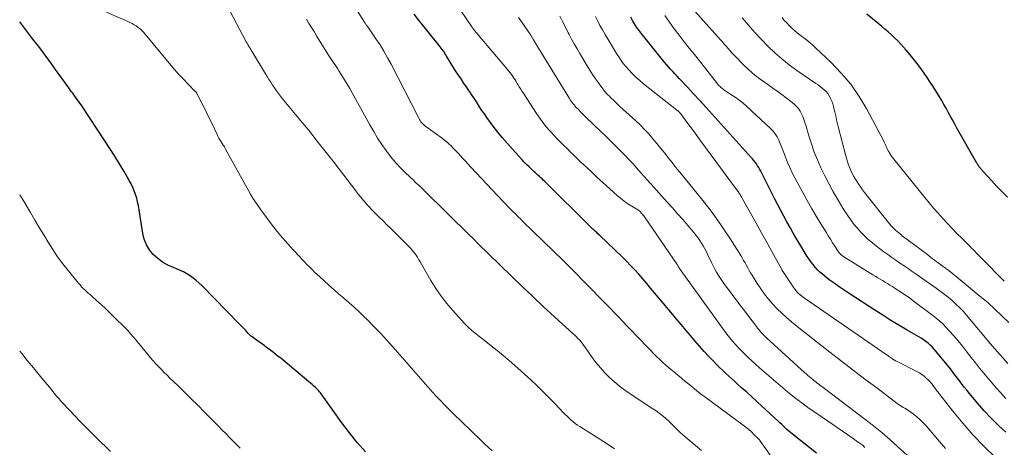
# Model space of a CAD drawing. Units: feet. Extents: x 2034995 to 2035505, y 570000 to 575006.
# Drawn here: x 2035000 to 2035201, y 570416 to 570503 of the extents above; entities that cross this region are included whole.
import ezdxf

# ---------------------------------------------------------------- set-up
doc = ezdxf.new("R2010")
doc.units = ezdxf.units.FT
doc.header["$LTSCALE"] = 100
doc.header["$MEASUREMENT"] = 0
doc.layers.add('CONTOUR INDEX', color=32, linetype='Continuous', lineweight=25)
doc.layers.add('CONTOUR INTERMEDIATE', color=40, linetype='Continuous', lineweight=15)

msp = doc.modelspace()

# ---------------------------------------------------------------- linework, layer by layer
at = {"layer": 'CONTOUR INDEX', "flags": 128}
for points, elevation in [([(2035070.66, 570414.89), (2035068.98, 570416.81), (2035067.4, 570418.8), (2035065.87, 570420.84), (2035062.15, 570426.06), (2035061.98, 570426.29), (2035061.81, 570426.53), (2035061.63, 570426.76), (2035061.46, 570426.99), (2035061.27, 570427.22), (2035061.08, 570427.44), (2035060.88, 570427.65), (2035060.68, 570427.86), (2035060.45, 570428.07), (2035060.12, 570428.38), (2035059.79, 570428.68), (2035059.45, 570428.97), (2035059.11, 570429.26), (2035053.35, 570434.04), (2035052.86, 570434.44), (2035052.36, 570434.84), (2035051.85, 570435.23), (2035051.34, 570435.62), (2035050.48, 570436.26), (2035049.95, 570436.65), (2035049.42, 570437.04), (2035048.89, 570437.43), (2035048.36, 570437.82), (2035047.54, 570438.41), (2035047.41, 570438.5), (2035047.29, 570438.6), (2035047.18, 570438.69), (2035047.06, 570438.79), (2035046.95, 570438.89), (2035046.84, 570439), (2035046.73, 570439.11), (2035046.62, 570439.22), (2035046.19, 570439.7), (2035045.87, 570440.05), (2035045.54, 570440.4), (2035045.21, 570440.75), (2035044.88, 570441.1), (2035037.24, 570448.93), (2035036.07, 570449.99), (2035034.83, 570450.93), (2035033.47, 570451.7), (2035032.04, 570452.36), (2035031.41, 570452.6), (2035030.28, 570453.12), (2035029.21, 570453.73), (2035028.22, 570454.47), (2035027.3, 570455.3), (2035026.53, 570456.26), (2035025.89, 570457.28), (2035025.46, 570458.41), (2035025.16, 570459.6), (2035024.42, 570464.44), (2035024.28, 570465.22), (2035024.11, 570466), (2035023.91, 570466.77), (2035023.69, 570467.53), (2035023.42, 570468.27), (2035023.12, 570469), (2035022.78, 570469.71), (2035022.4, 570470.41), (2035021.34, 570472.23), (2035020.39, 570473.82), (2035019.43, 570475.39), (2035018.44, 570476.95), (2035017.43, 570478.5), (2035012.84, 570485.44), (2035012.56, 570485.85), (2035012.28, 570486.25), (2035012, 570486.65), (2035011.71, 570487.05), (2035011.42, 570487.45), (2035011.13, 570487.84), (2035010.84, 570488.24), (2035010.55, 570488.64), (2035010.04, 570489.35), (2035009.5, 570490.11), (2035008.96, 570490.87), (2035008.42, 570491.62), (2035007.87, 570492.38), (2035007.27, 570493.21), (2035006.42, 570494.38), (2035005.56, 570495.54), (2035004.7, 570496.7), (2035003.82, 570497.85), (2035002.69, 570499.34), (2035001.25, 570501.23), (2035000, 570502.88)], 880), ([(2035162.85, 570414.65), (2035157.95, 570418.55), (2035157.57, 570418.85), (2035157.2, 570419.17), (2035156.83, 570419.49), (2035156.47, 570419.82), (2035156.11, 570420.15), (2035155.75, 570420.49), (2035155.39, 570420.82), (2035155.04, 570421.16), (2035151.69, 570424.29), (2035150.67, 570425.24), (2035149.64, 570426.18), (2035148.61, 570427.12), (2035147.57, 570428.04), (2035146.74, 570428.78), (2035146.11, 570429.34), (2035145.48, 570429.9), (2035144.86, 570430.46), (2035144.24, 570431.03), (2035143.63, 570431.61), (2035143.02, 570432.19), (2035142.43, 570432.79), (2035141.85, 570433.39), (2035140.89, 570434.41), (2035139.92, 570435.46), (2035138.96, 570436.52), (2035138.02, 570437.59), (2035137.09, 570438.68), (2035136.17, 570439.78), (2035135.26, 570440.87), (2035134.34, 570441.97), (2035133.42, 570443.07), (2035129.77, 570447.45), (2035128.97, 570448.4), (2035128.17, 570449.35), (2035127.36, 570450.28), (2035126.55, 570451.22), (2035125.72, 570452.14), (2035124.87, 570453.05), (2035124, 570453.93), (2035123.12, 570454.8), (2035118.58, 570459.17), (2035118.41, 570459.33), (2035118.23, 570459.5), (2035118.06, 570459.66), (2035117.88, 570459.82), (2035117.7, 570459.98), (2035117.52, 570460.15), (2035117.35, 570460.31), (2035117.17, 570460.48), (2035115.04, 570462.57), (2035113.8, 570463.78), (2035112.56, 570465), (2035111.33, 570466.21), (2035110.1, 570467.43), (2035107.27, 570470.24), (2035107.02, 570470.49), (2035106.76, 570470.74), (2035106.5, 570470.98), (2035106.23, 570471.22), (2035105.97, 570471.46), (2035105.7, 570471.71), (2035105.44, 570471.95), (2035105.18, 570472.19), (2035104.65, 570472.68), (2035104.13, 570473.17), (2035103.62, 570473.67), (2035103.13, 570474.19), (2035102.64, 570474.71), (2035100.71, 570476.81), (2035099.69, 570477.96), (2035098.69, 570479.12), (2035097.73, 570480.32), (2035096.8, 570481.53), (2035096.04, 570482.55), (2035095.51, 570483.27), (2035094.98, 570484.01), (2035094.48, 570484.75), (2035093.98, 570485.5), (2035093.49, 570486.26), (2035093, 570487.01), (2035092.5, 570487.76), (2035092.01, 570488.51), (2035091.8, 570488.82), (2035091.27, 570489.61), (2035090.74, 570490.4), (2035090.21, 570491.18), (2035089.68, 570491.97), (2035089.56, 570492.16), (2035089.09, 570492.85), (2035088.64, 570493.55), (2035088.21, 570494.26), (2035087.78, 570494.98), (2035087.27, 570495.85), (2035087.1, 570496.13), (2035086.92, 570496.41), (2035086.74, 570496.69), (2035086.55, 570496.96), (2035086.36, 570497.23), (2035086.17, 570497.5), (2035085.97, 570497.76), (2035085.76, 570498.02), (2035081.5, 570503.29), (2035080.6, 570504.42)], 900), ([(2035201.58, 570418.91), (2035200.06, 570420.33), (2035198.58, 570421.79), (2035197.17, 570423.32), (2035195.8, 570424.88), (2035194.15, 570426.87), (2035193.65, 570427.48), (2035193.15, 570428.1), (2035192.66, 570428.72), (2035192.18, 570429.35), (2035191.7, 570429.99), (2035191.22, 570430.61), (2035190.73, 570431.24), (2035190.23, 570431.86), (2035187.28, 570435.51), (2035186.9, 570435.94), (2035186.51, 570436.36), (2035186.1, 570436.75), (2035185.66, 570437.13), (2035185.21, 570437.48), (2035184.75, 570437.82), (2035184.27, 570438.13), (2035183.78, 570438.43), (2035181.4, 570439.81), (2035179.72, 570440.8), (2035178.05, 570441.81), (2035176.4, 570442.84), (2035174.76, 570443.89), (2035169.57, 570447.27), (2035168.53, 570447.96), (2035167.51, 570448.66), (2035166.5, 570449.38), (2035165.49, 570450.12), (2035164.61, 570450.79), (2035164.07, 570451.22), (2035163.56, 570451.68), (2035163.07, 570452.16), (2035162.61, 570452.67), (2035162.17, 570453.2), (2035161.75, 570453.74), (2035161.36, 570454.31), (2035160.99, 570454.88), (2035159.46, 570457.39), (2035158.79, 570458.51), (2035158.12, 570459.64), (2035157.47, 570460.78), (2035156.83, 570461.93), (2035156.21, 570463.08), (2035155.59, 570464.24), (2035154.98, 570465.4), (2035154.38, 570466.57), (2035151.47, 570472.31), (2035151.27, 570472.69), (2035151.05, 570473.07), (2035150.82, 570473.43), (2035150.58, 570473.79), (2035150.32, 570474.14), (2035150.06, 570474.48), (2035149.78, 570474.81), (2035149.5, 570475.14), (2035141.56, 570483.97), (2035140.3, 570485.36), (2035139.03, 570486.74), (2035137.76, 570488.12), (2035136.48, 570489.49), (2035134.79, 570491.29), (2035134.36, 570491.76), (2035133.92, 570492.23), (2035133.48, 570492.69), (2035133.05, 570493.16), (2035132.62, 570493.64), (2035132.19, 570494.12), (2035131.78, 570494.6), (2035131.38, 570495.1), (2035127.02, 570500.54), (2035126.55, 570501.16), (2035126.09, 570501.79), (2035125.67, 570502.44), (2035125.27, 570503.11), (2035124.89, 570503.8)], 920), ([(2035201.92, 570467), (2035200.83, 570468.09), (2035199.76, 570469.2), (2035198.71, 570470.33), (2035196.86, 570472.34), (2035196.75, 570472.48), (2035196.63, 570472.61), (2035196.51, 570472.75), (2035196.4, 570472.88), (2035196.37, 570472.91), (2035196.28, 570473.04), (2035196.18, 570473.16), (2035196.08, 570473.29), (2035195.99, 570473.42), (2035195.9, 570473.55), (2035195.82, 570473.69), (2035195.74, 570473.82), (2035195.66, 570473.96), (2035191.51, 570481.27), (2035191.07, 570482.05), (2035190.64, 570482.84), (2035190.21, 570483.62), (2035189.78, 570484.4), (2035189.34, 570485.19), (2035188.91, 570485.97), (2035188.46, 570486.74), (2035188.01, 570487.52), (2035187.83, 570487.83), (2035187.28, 570488.75), (2035186.71, 570489.66), (2035186.12, 570490.55), (2035185.52, 570491.44), (2035184.39, 570493.05), (2035183.63, 570494.09), (2035182.85, 570495.11), (2035182.04, 570496.1), (2035181.2, 570497.07), (2035180.68, 570497.66), (2035180.08, 570498.32), (2035179.46, 570498.96), (2035178.82, 570499.58), (2035178.17, 570500.19), (2035177.5, 570500.78), (2035176.83, 570501.37), (2035176.15, 570501.94), (2035175.46, 570502.51), (2035173.15, 570504.41)], 940)]:
    msp.add_lwpolyline(points, dxfattribs=dict(at, elevation=elevation))
at = {"layer": 'CONTOUR INTERMEDIATE', "flags": 128}
for points, elevation in [([(2035121.58, 570415.54), (2035121.08, 570415.87), (2035120.57, 570416.2), (2035120.07, 570416.53), (2035114.47, 570420.08), (2035114.01, 570420.39), (2035113.56, 570420.72), (2035113.12, 570421.06), (2035112.7, 570421.42), (2035112.29, 570421.8), (2035111.88, 570422.18), (2035111.49, 570422.57), (2035111.1, 570422.97), (2035109.46, 570424.71), (2035108.25, 570425.97), (2035107.01, 570427.21), (2035105.75, 570428.42), (2035104.47, 570429.61), (2035101.2, 570432.58), (2035100.02, 570433.62), (2035098.82, 570434.65), (2035097.6, 570435.65), (2035096.36, 570436.62), (2035094.94, 570437.73), (2035094.4, 570438.14), (2035093.87, 570438.56), (2035093.34, 570438.98), (2035092.81, 570439.4), (2035092.3, 570439.84), (2035091.8, 570440.29), (2035091.32, 570440.77), (2035090.85, 570441.26), (2035088.55, 570443.81), (2035087.32, 570445.27), (2035086.14, 570446.78), (2035085.07, 570448.35), (2035084.05, 570449.97), (2035082.65, 570452.37), (2035082.38, 570452.83), (2035082.12, 570453.29), (2035081.86, 570453.75), (2035081.61, 570454.21), (2035081.54, 570454.33), (2035081.31, 570454.73), (2035081.06, 570455.11), (2035080.79, 570455.48), (2035080.51, 570455.84), (2035080.21, 570456.19), (2035079.91, 570456.54), (2035079.59, 570456.87), (2035079.27, 570457.2), (2035076.63, 570459.81), (2035075.84, 570460.59), (2035075.06, 570461.37), (2035074.27, 570462.15), (2035073.48, 570462.93), (2035072.89, 570463.52), (2035072.4, 570464.01), (2035071.92, 570464.51), (2035071.45, 570465.02), (2035070.98, 570465.53), (2035070.81, 570465.73), (2035070.26, 570466.35), (2035069.73, 570466.98), (2035069.21, 570467.62), (2035068.7, 570468.27), (2035065.35, 570472.67), (2035064.28, 570474.06), (2035063.2, 570475.45), (2035062.12, 570476.83), (2035061.03, 570478.21), (2035059.02, 570480.74), (2035058.94, 570480.85), (2035058.85, 570480.96), (2035058.76, 570481.06), (2035058.68, 570481.17), (2035058.61, 570481.24), (2035058.56, 570481.31), (2035058.5, 570481.38), (2035058.44, 570481.45), (2035058.38, 570481.52), (2035058.33, 570481.59), (2035058.27, 570481.66), (2035058.21, 570481.73), (2035058.15, 570481.8), (2035056.36, 570483.92), (2035055.69, 570484.72), (2035055.03, 570485.52), (2035054.38, 570486.32), (2035053.73, 570487.13), (2035053.31, 570487.67), (2035052.88, 570488.21), (2035052.47, 570488.77), (2035052.08, 570489.33), (2035051.69, 570489.91), (2035051.32, 570490.49), (2035050.95, 570491.07), (2035050.59, 570491.66), (2035050.23, 570492.25), (2035047.24, 570497.21), (2035047.15, 570497.37), (2035047.05, 570497.52), (2035046.96, 570497.68), (2035046.86, 570497.83), (2035046.8, 570497.93), (2035046.73, 570498.04), (2035046.67, 570498.14), (2035046.6, 570498.25), (2035046.54, 570498.36), (2035046.48, 570498.47), (2035046.42, 570498.57), (2035046.36, 570498.68), (2035046.31, 570498.79), (2035041.02, 570508.81)], 888), ([(2035202.01, 570432.95), (2035200.92, 570434.15), (2035199.84, 570435.38), (2035198.78, 570436.61), (2035193.5, 570442.88), (2035192.82, 570443.66), (2035192.11, 570444.42), (2035191.36, 570445.14), (2035190.6, 570445.85), (2035189.8, 570446.52), (2035188.99, 570447.17), (2035188.16, 570447.8), (2035187.32, 570448.41), (2035183.24, 570451.24), (2035182.42, 570451.81), (2035181.59, 570452.38), (2035180.76, 570452.95), (2035179.93, 570453.52), (2035179.1, 570454.09), (2035178.28, 570454.67), (2035177.46, 570455.26), (2035176.65, 570455.85), (2035175.15, 570456.95), (2035174.29, 570457.63), (2035173.45, 570458.34), (2035172.65, 570459.1), (2035171.88, 570459.88), (2035171.15, 570460.71), (2035170.45, 570461.56), (2035169.8, 570462.44), (2035169.18, 570463.35), (2035168.28, 570464.76), (2035167.27, 570466.4), (2035166.3, 570468.07), (2035165.38, 570469.78), (2035164.51, 570471.51), (2035163.78, 570473.02), (2035163.06, 570474.62), (2035162.4, 570476.23), (2035161.83, 570477.88), (2035161.31, 570479.55), (2035160.7, 570481.7), (2035160.51, 570482.3), (2035160.31, 570482.9), (2035160.07, 570483.48), (2035159.82, 570484.06), (2035159.52, 570484.6), (2035159.18, 570485.11), (2035158.77, 570485.57), (2035158.31, 570486), (2035157.55, 570486.63), (2035156.66, 570487.33), (2035155.77, 570488.01), (2035154.86, 570488.67), (2035153.93, 570489.32), (2035152.89, 570490.02), (2035151.56, 570490.97), (2035150.27, 570491.98), (2035149.03, 570493.06), (2035147.84, 570494.19), (2035146.35, 570495.69), (2035145.94, 570496.11), (2035145.54, 570496.53), (2035145.16, 570496.97), (2035144.78, 570497.41), (2035144.4, 570497.85), (2035144.02, 570498.3), (2035143.64, 570498.74), (2035143.26, 570499.17), (2035133.91, 570509.7)], 928), ([(2035153.58, 570413.97), (2035151.29, 570417.24), (2035151.21, 570417.36), (2035151.12, 570417.46), (2035151.03, 570417.57), (2035150.93, 570417.67), (2035150.09, 570418.49), (2035149.56, 570418.99), (2035149.02, 570419.48), (2035148.45, 570419.93), (2035147.87, 570420.38), (2035140.01, 570426.15), (2035139.42, 570426.6), (2035138.83, 570427.05), (2035138.25, 570427.51), (2035137.67, 570427.98), (2035137.1, 570428.45), (2035136.53, 570428.93), (2035135.96, 570429.4), (2035135.39, 570429.87), (2035135.22, 570430.02), (2035134.58, 570430.55), (2035133.95, 570431.07), (2035133.31, 570431.6), (2035132.68, 570432.13), (2035132.05, 570432.67), (2035131.44, 570433.22), (2035130.84, 570433.79), (2035130.26, 570434.37), (2035122.83, 570442.06), (2035122.73, 570442.17), (2035112.71, 570452.42), (2035112.6, 570452.53), (2035112.5, 570452.64), (2035112.39, 570452.74), (2035112.29, 570452.85), (2035112.18, 570452.96), (2035112.07, 570453.06), (2035111.97, 570453.17), (2035111.86, 570453.27), (2035111.76, 570453.37), (2035111.6, 570453.52), (2035111.45, 570453.68), (2035111.29, 570453.83), (2035111.14, 570453.98), (2035102.87, 570462.05), (2035102.35, 570462.56), (2035101.83, 570463.07), (2035101.31, 570463.58), (2035100.8, 570464.09), (2035100.28, 570464.61), (2035099.77, 570465.12), (2035099.27, 570465.65), (2035098.77, 570466.17), (2035092.18, 570473.16), (2035091.64, 570473.75), (2035091.1, 570474.34), (2035090.56, 570474.93), (2035090.03, 570475.53), (2035089.74, 570475.86), (2035089.35, 570476.29), (2035088.96, 570476.71), (2035088.56, 570477.12), (2035088.16, 570477.53), (2035087.74, 570477.92), (2035087.31, 570478.3), (2035086.86, 570478.66), (2035086.4, 570479.01), (2035082.99, 570481.48), (2035082.77, 570481.65), (2035082.56, 570481.83), (2035082.37, 570482.02), (2035082.18, 570482.23), (2035082, 570482.44), (2035081.84, 570482.67), (2035081.7, 570482.9), (2035081.56, 570483.15), (2035075.92, 570494.18), (2035075.21, 570495.52), (2035074.45, 570496.84), (2035073.65, 570498.13), (2035072.81, 570499.4), (2035071.16, 570501.81), (2035071.12, 570501.86), (2035071.09, 570501.91), (2035071.05, 570501.96), (2035071.01, 570502.01), (2035070.97, 570502.06), (2035070.93, 570502.11), (2035070.9, 570502.16), (2035070.86, 570502.21), (2035070.78, 570502.34), (2035070.7, 570502.45), (2035070.63, 570502.57), (2035070.55, 570502.68), (2035070.48, 570502.8), (2035067.44, 570507.72)], 896), ([(2035172.75, 570415.81), (2035172.6, 570415.97), (2035172.31, 570416.26), (2035172.22, 570416.34), (2035171.58, 570416.78), (2035171.27, 570416.99), (2035170.96, 570417.2), (2035170.66, 570417.41), (2035170.35, 570417.63), (2035162.93, 570422.73), (2035161.4, 570423.81), (2035159.89, 570424.91), (2035158.4, 570426.05), (2035156.93, 570427.21), (2035155.48, 570428.41), (2035154.05, 570429.61), (2035152.64, 570430.85), (2035151.25, 570432.1), (2035148.93, 570434.22), (2035148.26, 570434.85), (2035147.59, 570435.5), (2035146.95, 570436.17), (2035146.32, 570436.85), (2035145.71, 570437.55), (2035145.12, 570438.26), (2035144.55, 570438.99), (2035144, 570439.73), (2035135.2, 570451.96), (2035135.15, 570452.02), (2035135.11, 570452.09), (2035135.06, 570452.15), (2035135.01, 570452.21), (2035134.98, 570452.26), (2035134.95, 570452.3), (2035134.92, 570452.34), (2035134.89, 570452.39), (2035134.87, 570452.43), (2035134.84, 570452.48), (2035134.81, 570452.52), (2035134.79, 570452.57), (2035134.76, 570452.61), (2035134.68, 570452.76), (2035134.62, 570452.87), (2035134.55, 570452.99), (2035134.48, 570453.1), (2035134.4, 570453.21), (2035127.68, 570462.97), (2035127.55, 570463.16), (2035127.41, 570463.34), (2035127.27, 570463.52), (2035127.13, 570463.69), (2035126.87, 570464.01), (2035126.86, 570464.03), (2035126.84, 570464.04), (2035126.83, 570464.06), (2035126.81, 570464.07), (2035126.74, 570464.13), (2035126.72, 570464.14), (2035126.71, 570464.15), (2035126.69, 570464.16), (2035126.67, 570464.18), (2035125.09, 570465.14), (2035124.3, 570465.65), (2035123.53, 570466.19), (2035122.79, 570466.78), (2035122.07, 570467.39), (2035119.17, 570470.02), (2035118.05, 570471.04), (2035116.93, 570472.08), (2035115.83, 570473.13), (2035114.73, 570474.18), (2035113.89, 570475), (2035113.22, 570475.65), (2035112.55, 570476.3), (2035111.88, 570476.95), (2035111.2, 570477.59), (2035110.53, 570478.24), (2035109.87, 570478.9), (2035109.23, 570479.58), (2035108.6, 570480.27), (2035108.36, 570480.54), (2035107.64, 570481.39), (2035106.95, 570482.26), (2035106.29, 570483.16), (2035105.66, 570484.08), (2035103.02, 570488.13), (2035102.71, 570488.6), (2035102.41, 570489.08), (2035102.12, 570489.56), (2035101.83, 570490.04), (2035101.7, 570490.26), (2035101.48, 570490.63), (2035101.25, 570490.99), (2035101.01, 570491.35), (2035100.77, 570491.71), (2035100.52, 570492.06), (2035100.26, 570492.41), (2035100, 570492.75), (2035099.72, 570493.08), (2035092.99, 570501.07), (2035092.92, 570501.16), (2035092.84, 570501.26), (2035092.76, 570501.35), (2035092.69, 570501.45), (2035092.62, 570501.54), (2035092.54, 570501.64), (2035092.47, 570501.74), (2035092.4, 570501.84), (2035089.09, 570506.76)], 904), ([(2035096.59, 570415.1), (2035095.77, 570415.86), (2035094.96, 570416.64), (2035094.14, 570417.41), (2035088.68, 570422.69), (2035087.78, 570423.58), (2035086.88, 570424.48), (2035086, 570425.39), (2035085.13, 570426.31), (2035084.4, 570427.1), (2035083.91, 570427.64), (2035083.41, 570428.18), (2035082.93, 570428.73), (2035082.45, 570429.28), (2035081.97, 570429.83), (2035081.49, 570430.38), (2035081.01, 570430.93), (2035080.53, 570431.49), (2035076.25, 570436.41), (2035075, 570437.82), (2035073.73, 570439.2), (2035072.42, 570440.56), (2035071.09, 570441.89), (2035070.37, 570442.59), (2035069.37, 570443.55), (2035068.36, 570444.49), (2035067.33, 570445.41), (2035066.28, 570446.31), (2035066.19, 570446.39), (2035065.19, 570447.25), (2035064.19, 570448.12), (2035063.2, 570449), (2035062.22, 570449.89), (2035061.35, 570450.69), (2035060.82, 570451.19), (2035060.28, 570451.69), (2035059.76, 570452.21), (2035059.24, 570452.73), (2035058.72, 570453.25), (2035058.21, 570453.78), (2035057.7, 570454.31), (2035057.2, 570454.84), (2035055.92, 570456.2), (2035054.8, 570457.44), (2035053.71, 570458.69), (2035052.66, 570459.99), (2035051.63, 570461.3), (2035049.27, 570464.43), (2035048.72, 570465.21), (2035048.18, 570465.99), (2035047.68, 570466.8), (2035047.2, 570467.62), (2035042.08, 570476.84), (2035042.02, 570476.95), (2035041.96, 570477.06), (2035041.9, 570477.17), (2035041.84, 570477.28), (2035041.73, 570477.47), (2035041.72, 570477.48), (2035041.71, 570477.5), (2035041.7, 570477.51), (2035041.69, 570477.53), (2035041.65, 570477.59), (2035041.64, 570477.61), (2035041.63, 570477.62), (2035041.62, 570477.64), (2035041.61, 570477.65), (2035041.16, 570478.34), (2035040.94, 570478.71), (2035040.72, 570479.08), (2035040.52, 570479.46), (2035040.33, 570479.84), (2035039.25, 570482.1), (2035038.76, 570483.13), (2035038.26, 570484.16), (2035037.76, 570485.18), (2035037.24, 570486.2), (2035036.24, 570488.2), (2035036.22, 570488.22), (2035036.21, 570488.24), (2035036.2, 570488.26), (2035036.18, 570488.28), (2035036.13, 570488.36), (2035036.11, 570488.38), (2035036.1, 570488.4), (2035036.08, 570488.42), (2035036.06, 570488.44), (2035035.69, 570488.83), (2035035.48, 570489.04), (2035035.27, 570489.25), (2035035.07, 570489.47), (2035034.86, 570489.68), (2035032.98, 570491.63), (2035032.53, 570492.11), (2035032.09, 570492.59), (2035031.66, 570493.08), (2035031.24, 570493.58), (2035025.28, 570500.72), (2035024.95, 570501.08), (2035024.6, 570501.42), (2035024.22, 570501.72), (2035023.82, 570502.01), (2035023.4, 570502.27), (2035022.98, 570502.51), (2035022.54, 570502.74), (2035022.09, 570502.95), (2035017.76, 570504.85)], 884), ([(2035139.35, 570415.17), (2035136.01, 570418.01), (2035135.51, 570418.45), (2035135.01, 570418.9), (2035134.53, 570419.36), (2035134.06, 570419.84), (2035133.59, 570420.31), (2035133.11, 570420.78), (2035132.62, 570421.23), (2035132.13, 570421.68), (2035131.95, 570421.84), (2035131.34, 570422.35), (2035130.73, 570422.84), (2035130.09, 570423.3), (2035129.44, 570423.74), (2035124.8, 570426.75), (2035123.69, 570427.53), (2035122.6, 570428.34), (2035121.57, 570429.21), (2035120.57, 570430.12), (2035119.62, 570431.09), (2035118.7, 570432.1), (2035117.85, 570433.15), (2035117.04, 570434.23), (2035115.51, 570436.39), (2035115.25, 570436.75), (2035114.98, 570437.11), (2035114.69, 570437.45), (2035114.4, 570437.79), (2035114.1, 570438.12), (2035113.79, 570438.45), (2035113.47, 570438.76), (2035113.14, 570439.07), (2035109.33, 570442.54), (2035107.1, 570444.59), (2035104.89, 570446.66), (2035102.69, 570448.74), (2035100.51, 570450.84), (2035095.82, 570455.39), (2035095.41, 570455.79), (2035095, 570456.2), (2035094.59, 570456.6), (2035094.18, 570457.01), (2035093.78, 570457.4), (2035093.57, 570457.61), (2035093.36, 570457.83), (2035093.15, 570458.04), (2035092.95, 570458.25), (2035092.74, 570458.46), (2035092.53, 570458.67), (2035092.32, 570458.88), (2035092.1, 570459.09), (2035082.61, 570468.45), (2035082.36, 570468.7), (2035082.1, 570468.94), (2035081.84, 570469.18), (2035081.58, 570469.42), (2035081.32, 570469.66), (2035081.05, 570469.89), (2035080.79, 570470.14), (2035080.54, 570470.38), (2035078.88, 570471.95), (2035077.83, 570473), (2035076.82, 570474.1), (2035075.87, 570475.24), (2035074.97, 570476.43), (2035074.9, 570476.52), (2035074.01, 570477.8), (2035073.16, 570479.1), (2035072.36, 570480.42), (2035071.59, 570481.77), (2035067.99, 570488.34), (2035067.48, 570489.24), (2035066.96, 570490.14), (2035066.42, 570491.02), (2035065.87, 570491.9), (2035065.26, 570492.83), (2035065, 570493.23), (2035064.74, 570493.63), (2035064.46, 570494.03), (2035064.19, 570494.42), (2035063.92, 570494.81), (2035063.65, 570495.21), (2035063.39, 570495.61), (2035063.14, 570496.02), (2035060.68, 570500.02), (2035060.16, 570500.86), (2035059.64, 570501.7), (2035059.11, 570502.53), (2035058.59, 570503.37)], 892), ([(2035183.89, 570411.97), (2035179.49, 570415.97), (2035177.85, 570417.42), (2035176.19, 570418.84), (2035174.49, 570420.22), (2035172.77, 570421.57), (2035164.26, 570428.05), (2035163.95, 570428.28), (2035163.64, 570428.51), (2035163.33, 570428.75), (2035163.02, 570428.98), (2035162.71, 570429.21), (2035162.4, 570429.45), (2035162.1, 570429.7), (2035161.8, 570429.95), (2035161.76, 570429.99), (2035161.44, 570430.26), (2035161.13, 570430.53), (2035160.82, 570430.81), (2035160.51, 570431.09), (2035152.67, 570438.23), (2035152.39, 570438.5), (2035152.11, 570438.77), (2035151.84, 570439.05), (2035151.57, 570439.33), (2035151.32, 570439.62), (2035151.07, 570439.92), (2035150.82, 570440.22), (2035150.58, 570440.53), (2035147.93, 570444.04), (2035147.21, 570444.98), (2035146.5, 570445.93), (2035145.78, 570446.87), (2035145.06, 570447.82), (2035144.53, 570448.5), (2035144.08, 570449.11), (2035143.64, 570449.72), (2035143.22, 570450.35), (2035142.82, 570450.98), (2035142.43, 570451.63), (2035142.06, 570452.29), (2035141.72, 570452.96), (2035141.39, 570453.63), (2035140.66, 570455.22), (2035140.36, 570455.83), (2035140.06, 570456.43), (2035139.73, 570457.02), (2035139.38, 570457.6), (2035139.01, 570458.16), (2035138.63, 570458.72), (2035138.22, 570459.25), (2035137.79, 570459.77), (2035136.59, 570461.18), (2035135.54, 570462.4), (2035134.48, 570463.61), (2035133.42, 570464.8), (2035132.35, 570466), (2035129.04, 570469.64), (2035128.81, 570469.9), (2035128.58, 570470.15), (2035128.36, 570470.41), (2035128.13, 570470.66), (2035127.91, 570470.92), (2035127.68, 570471.18), (2035127.46, 570471.44), (2035127.24, 570471.69), (2035126.44, 570472.61), (2035125.81, 570473.32), (2035125.17, 570474.03), (2035124.52, 570474.72), (2035123.87, 570475.4), (2035123.08, 570476.21), (2035122.02, 570477.28), (2035120.95, 570478.35), (2035119.87, 570479.41), (2035118.79, 570480.46), (2035115.74, 570483.37), (2035115.36, 570483.73), (2035114.99, 570484.1), (2035114.62, 570484.46), (2035114.26, 570484.84), (2035114, 570485.11), (2035113.77, 570485.35), (2035113.55, 570485.59), (2035113.34, 570485.85), (2035113.13, 570486.1), (2035112.93, 570486.37), (2035112.74, 570486.64), (2035112.55, 570486.91), (2035112.37, 570487.19), (2035110.39, 570490.37), (2035109.3, 570492.14), (2035108.21, 570493.91), (2035107.13, 570495.68), (2035106.06, 570497.45), (2035105.02, 570499.17), (2035104.45, 570500.1), (2035103.86, 570501.02), (2035103.25, 570501.93), (2035102.62, 570502.82), (2035101.98, 570503.71)], 908), ([(2035113.92, 570497.36), (2035113.36, 570498.33), (2035112.82, 570499.31), (2035112.3, 570500.3), (2035112.14, 570500.6), (2035111.54, 570501.75), (2035110.96, 570502.9), (2035110.38, 570504.05)], 912), ([(2035199.46, 570413.79), (2035197.15, 570416.03), (2035194.92, 570418.34), (2035192.81, 570420.76), (2035190.76, 570423.24), (2035187.12, 570427.89), (2035186.96, 570428.1), (2035186.8, 570428.32), (2035186.64, 570428.53), (2035186.48, 570428.75), (2035186.32, 570428.96), (2035186.15, 570429.17), (2035185.97, 570429.36), (2035185.79, 570429.55), (2035185.31, 570430.01), (2035184.86, 570430.4), (2035184.39, 570430.76), (2035183.89, 570431.09), (2035183.37, 570431.38), (2035179.09, 570433.54), (2035179.03, 570433.56), (2035178.97, 570433.59), (2035178.91, 570433.62), (2035178.85, 570433.65), (2035178.79, 570433.67), (2035178.73, 570433.7), (2035178.67, 570433.74), (2035178.61, 570433.77), (2035178.55, 570433.81), (2035178.5, 570433.85), (2035178.44, 570433.89), (2035178.39, 570433.93), (2035178.36, 570433.94), (2035178.3, 570433.99), (2035178.23, 570434.04), (2035178.16, 570434.09), (2035178.1, 570434.14), (2035177.92, 570434.26), (2035177.76, 570434.37), (2035177.6, 570434.48), (2035177.45, 570434.59), (2035177.29, 570434.7), (2035160.42, 570446.32), (2035160.11, 570446.55), (2035159.8, 570446.79), (2035159.5, 570447.04), (2035159.22, 570447.3), (2035158.94, 570447.58), (2035158.68, 570447.87), (2035158.44, 570448.17), (2035158.22, 570448.49), (2035156.04, 570451.73), (2035156, 570451.8), (2035155.95, 570451.87), (2035155.91, 570451.94), (2035155.87, 570452.02), (2035155.83, 570452.09), (2035155.79, 570452.16), (2035155.75, 570452.23), (2035155.71, 570452.31), (2035154.16, 570455.14), (2035153.34, 570456.63), (2035152.52, 570458.11), (2035151.69, 570459.6), (2035150.87, 570461.08), (2035147.46, 570467.16), (2035147.36, 570467.34), (2035147.25, 570467.53), (2035147.13, 570467.71), (2035147.02, 570467.89), (2035146.9, 570468.07), (2035146.78, 570468.25), (2035146.66, 570468.42), (2035146.53, 570468.6), (2035139.05, 570478.73), (2035138.38, 570479.64), (2035137.7, 570480.55), (2035137.03, 570481.46), (2035136.35, 570482.37), (2035135.11, 570484.05), (2035135.05, 570484.12), (2035135, 570484.19), (2035134.94, 570484.26), (2035134.88, 570484.33), (2035134.79, 570484.43), (2035134.78, 570484.45), (2035134.77, 570484.47), (2035134.75, 570484.48), (2035134.74, 570484.5), (2035134.67, 570484.56), (2035134.66, 570484.57), (2035134.64, 570484.58), (2035134.63, 570484.6), (2035134.61, 570484.61), (2035127.54, 570490.17), (2035126.74, 570490.84), (2035125.96, 570491.53), (2035125.21, 570492.27), (2035124.49, 570493.03), (2035123.82, 570493.82), (2035123.17, 570494.64), (2035122.58, 570495.5), (2035122.01, 570496.38), (2035119.64, 570500.3), (2035119.12, 570501.2), (2035118.61, 570502.1), (2035118.14, 570503.02), (2035117.68, 570503.95)], 916), ([(2035201.56, 570425.84), (2035200.94, 570426.5), (2035200.33, 570427.18), (2035199.72, 570427.86), (2035199.13, 570428.55), (2035198.54, 570429.24), (2035197.95, 570429.94), (2035197.07, 570430.99), (2035196.2, 570432.05), (2035195.35, 570433.12), (2035194.51, 570434.2), (2035193.54, 570435.46), (2035192.68, 570436.54), (2035191.81, 570437.61), (2035190.91, 570438.65), (2035189.99, 570439.68), (2035189.37, 570440.35), (2035188.73, 570441.01), (2035188.06, 570441.65), (2035187.36, 570442.25), (2035186.64, 570442.82), (2035182.65, 570445.82), (2035181.8, 570446.45), (2035180.94, 570447.05), (2035180.06, 570447.64), (2035179.17, 570448.21), (2035178.37, 570448.7), (2035177.88, 570449.01), (2035177.38, 570449.32), (2035176.88, 570449.62), (2035176.38, 570449.93), (2035175.88, 570450.23), (2035175.39, 570450.53), (2035174.89, 570450.84), (2035174.39, 570451.15), (2035168.26, 570454.95), (2035168.13, 570455.04), (2035168, 570455.13), (2035167.88, 570455.24), (2035167.77, 570455.34), (2035167.66, 570455.46), (2035167.55, 570455.58), (2035167.45, 570455.71), (2035167.36, 570455.84), (2035166.62, 570456.98), (2035166.16, 570457.69), (2035165.7, 570458.4), (2035165.25, 570459.12), (2035164.81, 570459.83), (2035163.74, 570461.55), (2035162.78, 570463.13), (2035161.84, 570464.72), (2035160.93, 570466.34), (2035160.04, 570467.96), (2035158.42, 570470.98), (2035157.9, 570472), (2035157.41, 570473.04), (2035156.96, 570474.09), (2035156.54, 570475.16), (2035156.27, 570475.91), (2035156, 570476.61), (2035155.73, 570477.31), (2035155.45, 570478), (2035155.16, 570478.69), (2035154.83, 570479.34), (2035154.44, 570479.97), (2035153.98, 570480.53), (2035153.47, 570481.07), (2035148.53, 570485.6), (2035147.78, 570486.26), (2035147.01, 570486.88), (2035146.21, 570487.47), (2035145.38, 570488.03), (2035144.13, 570488.84), (2035143.92, 570488.98), (2035143.72, 570489.13), (2035143.52, 570489.29), (2035143.33, 570489.45), (2035143.15, 570489.62), (2035142.97, 570489.8), (2035142.8, 570489.99), (2035142.64, 570490.19), (2035139.98, 570493.56), (2035138.94, 570494.88), (2035137.9, 570496.18), (2035136.86, 570497.49), (2035135.81, 570498.79), (2035134.78, 570500.11), (2035133.77, 570501.44), (2035132.8, 570502.8), (2035131.86, 570504.18)], 924), ([(2035202.16, 570441.34), (2035200.76, 570442.74), (2035199.34, 570444.11), (2035197.86, 570445.43), (2035196.35, 570446.71), (2035191.42, 570450.75), (2035190.7, 570451.34), (2035189.98, 570451.91), (2035189.24, 570452.48), (2035188.5, 570453.03), (2035187.75, 570453.58), (2035187.01, 570454.14), (2035186.27, 570454.69), (2035185.53, 570455.25), (2035180.37, 570459.12), (2035180.02, 570459.4), (2035179.68, 570459.68), (2035179.34, 570459.97), (2035179.01, 570460.26), (2035178.69, 570460.57), (2035178.38, 570460.89), (2035178.09, 570461.22), (2035177.8, 570461.56), (2035172.71, 570467.98), (2035172.3, 570468.5), (2035171.91, 570469.03), (2035171.53, 570469.57), (2035171.16, 570470.11), (2035170.82, 570470.67), (2035170.49, 570471.24), (2035170.19, 570471.83), (2035169.91, 570472.43), (2035169.83, 570472.6), (2035169.54, 570473.3), (2035169.28, 570474.01), (2035169.05, 570474.72), (2035168.84, 570475.45), (2035167.37, 570481.2), (2035167.17, 570482.02), (2035166.97, 570482.83), (2035166.79, 570483.65), (2035166.61, 570484.47), (2035166.51, 570484.95), (2035166.37, 570485.52), (2035166.2, 570486.08), (2035165.99, 570486.63), (2035165.75, 570487.17), (2035165.7, 570487.28), (2035165.44, 570487.74), (2035165.15, 570488.18), (2035164.81, 570488.58), (2035164.44, 570488.95), (2035164.03, 570489.3), (2035163.61, 570489.63), (2035163.19, 570489.95), (2035162.75, 570490.26), (2035158.87, 570492.92), (2035157.3, 570494.06), (2035155.77, 570495.26), (2035154.32, 570496.54), (2035152.91, 570497.88), (2035151.56, 570499.28), (2035150.24, 570500.71), (2035148.95, 570502.17), (2035147.69, 570503.65)], 932), ([(2035201.26, 570449.8), (2035196.59, 570454.51), (2035196.3, 570454.81), (2035196.01, 570455.11), (2035195.72, 570455.41), (2035195.44, 570455.71), (2035195.16, 570456.01), (2035194.87, 570456.31), (2035194.58, 570456.6), (2035194.29, 570456.9), (2035192.57, 570458.6), (2035191.58, 570459.6), (2035190.6, 570460.6), (2035189.63, 570461.62), (2035188.68, 570462.65), (2035187.74, 570463.7), (2035186.81, 570464.75), (2035185.91, 570465.83), (2035185.02, 570466.91), (2035178.67, 570474.77), (2035178.43, 570475.08), (2035178.19, 570475.4), (2035177.97, 570475.73), (2035177.76, 570476.07), (2035177.69, 570476.19), (2035177.52, 570476.47), (2035177.37, 570476.76), (2035177.24, 570477.06), (2035177.11, 570477.37), (2035176.98, 570477.67), (2035176.85, 570477.97), (2035176.71, 570478.27), (2035176.56, 570478.56), (2035173.13, 570484.98), (2035171.57, 570487.59), (2035169.86, 570490.08), (2035167.91, 570492.39), (2035165.8, 570494.59), (2035162.73, 570497.49), (2035162.03, 570498.13), (2035161.32, 570498.75), (2035160.58, 570499.35), (2035159.83, 570499.92), (2035159.48, 570500.18), (2035158.91, 570500.63), (2035158.34, 570501.09), (2035157.8, 570501.58), (2035157.28, 570502.09), (2035156.78, 570502.62), (2035156.29, 570503.16), (2035155.83, 570503.72)], 936), ([(2035189.24, 570415.58), (2035188, 570417), (2035185.28, 570420.22), (2035184.69, 570420.87), (2035184.07, 570421.49), (2035183.4, 570422.07), (2035182.71, 570422.62), (2035181.87, 570423.23), (2035181.57, 570423.44), (2035181.26, 570423.64), (2035180.94, 570423.83), (2035180.61, 570424.01), (2035180.29, 570424.18), (2035179.97, 570424.37), (2035179.66, 570424.58), (2035179.36, 570424.79), (2035175.17, 570427.98), (2035172.77, 570429.81), (2035170.39, 570431.64), (2035168, 570433.47), (2035165.62, 570435.31), (2035162.09, 570438.05), (2035161.01, 570438.89), (2035159.94, 570439.74), (2035158.88, 570440.59), (2035157.82, 570441.46), (2035157.75, 570441.52), (2035156.75, 570442.38), (2035155.78, 570443.26), (2035154.85, 570444.19), (2035153.94, 570445.15), (2035153.08, 570446.15), (2035152.26, 570447.17), (2035151.49, 570448.24), (2035150.77, 570449.33), (2035149.7, 570451.03), (2035149.4, 570451.52), (2035149.1, 570452.03), (2035148.82, 570452.53), (2035148.54, 570453.05), (2035148.27, 570453.56), (2035147.98, 570454.07), (2035147.68, 570454.57), (2035147.38, 570455.07), (2035145.28, 570458.4), (2035143.88, 570460.54), (2035142.43, 570462.63), (2035140.91, 570464.68), (2035139.33, 570466.68), (2035136.1, 570470.65), (2035135.25, 570471.7), (2035134.4, 570472.75), (2035133.56, 570473.81), (2035132.72, 570474.86), (2035132.63, 570474.97), (2035131.84, 570475.98), (2035131.03, 570476.98), (2035130.22, 570477.97), (2035129.41, 570478.96), (2035128.57, 570479.93), (2035127.71, 570480.87), (2035126.8, 570481.78), (2035125.87, 570482.66), (2035123.36, 570484.92), (2035122.7, 570485.53), (2035122.05, 570486.14), (2035121.41, 570486.76), (2035120.77, 570487.39), (2035120.66, 570487.49), (2035120.1, 570488.08), (2035119.55, 570488.69), (2035119.04, 570489.33), (2035118.55, 570489.99), (2035118.28, 570490.35), (2035117.69, 570491.21), (2035117.11, 570492.08), (2035116.54, 570492.96), (2035116, 570493.85), (2035114.48, 570496.39), (2035113.92, 570497.36)], 912), ([(2035045.06, 570415.66), (2035044.45, 570416.28), (2035043.84, 570416.91), (2035043.22, 570417.53), (2035042.9, 570417.86), (2035042.12, 570418.65), (2035041.35, 570419.43), (2035040.57, 570420.22), (2035039.79, 570421), (2035037.74, 570423.07), (2035036.38, 570424.43), (2035035.02, 570425.79), (2035033.66, 570427.13), (2035032.29, 570428.48), (2035030.71, 570430.01), (2035030.13, 570430.59), (2035029.55, 570431.16), (2035028.98, 570431.75), (2035028.41, 570432.33), (2035027.85, 570432.93), (2035027.3, 570433.54), (2035026.76, 570434.15), (2035026.24, 570434.78), (2035024.35, 570437.06), (2035024.04, 570437.45), (2035023.72, 570437.83), (2035023.4, 570438.21), (2035023.08, 570438.59), (2035022.75, 570438.97), (2035022.42, 570439.34), (2035022.08, 570439.7), (2035021.74, 570440.06), (2035019.2, 570442.61), (2035018.37, 570443.44), (2035017.52, 570444.25), (2035016.66, 570445.05), (2035015.79, 570445.83), (2035014.74, 570446.75), (2035014.38, 570447.07), (2035014.03, 570447.39), (2035013.68, 570447.7), (2035013.33, 570448.02), (2035012.99, 570448.35), (2035012.66, 570448.69), (2035012.34, 570449.04), (2035012.03, 570449.4), (2035009.9, 570452), (2035008.8, 570453.39), (2035007.75, 570454.81), (2035006.77, 570456.28), (2035005.82, 570457.77), (2035004.91, 570459.28), (2035004, 570460.8), (2035003.09, 570462.32), (2035002.18, 570463.84), (2035000.68, 570466.37), (2035000, 570467.47)], 876), ([(2035018.59, 570414.99), (2035017.62, 570415.91), (2035016.65, 570416.84), (2035015.75, 570417.72), (2035014.62, 570418.84), (2035013.5, 570419.97), (2035012.38, 570421.11), (2035011.28, 570422.26), (2035010.15, 570423.44), (2035009.62, 570424.01), (2035009.09, 570424.58), (2035008.57, 570425.15), (2035008.06, 570425.73), (2035007.55, 570426.32), (2035007.05, 570426.91), (2035006.55, 570427.51), (2035006.06, 570428.11), (2035005.18, 570429.19), (2035004.28, 570430.31), (2035003.38, 570431.42), (2035002.47, 570432.52), (2035001.56, 570433.63), (2035000.42, 570435.01), (2035000.08, 570435.42), (2035000, 570435.52)], 872)]:
    msp.add_lwpolyline(points, dxfattribs=dict(at, elevation=elevation))

doc.saveas('drawing.dxf')
